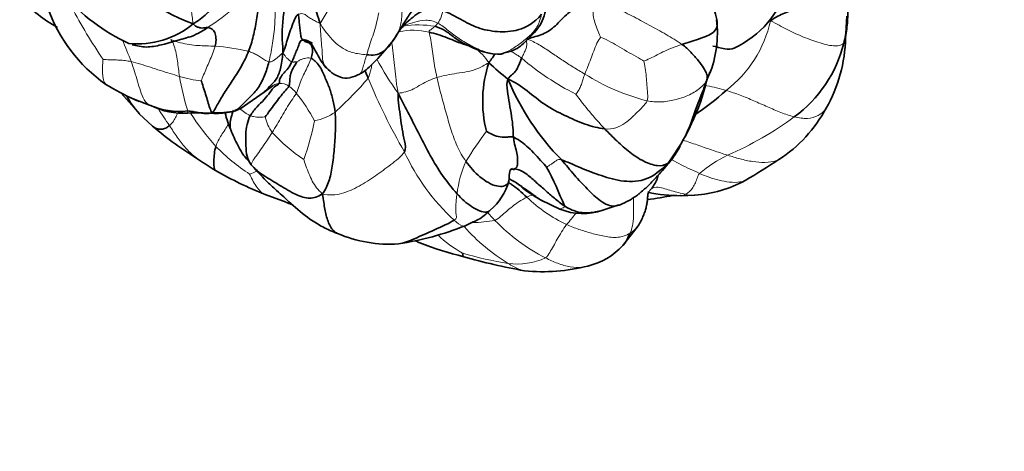
# Model space of a CAD drawing. Units: millimetres. Extents: x 0 to 1478, y 0 to 1758.
# Drawn here: x 218 to 267, y 305 to 326 of the extents above; entities that cross this region are included whole.
import ezdxf
from ezdxf import colors
from ezdxf.entities.mleader import LeaderData, LeaderLine
from ezdxf.math import Vec2, Vec3

# ---------------------------------------------------------------- set-up
doc = ezdxf.new("R2010")
doc.units = ezdxf.units.MM
doc.layers.add('DV5_Défaut', color=7, linetype='Continuous')
doc.layers.add('Défaut', color=7, linetype='Continuous')

# ---------------------------------------------------------------- blocks, each defined once
blk = doc.blocks.new('_DOT')
at = {"color": 0}
blk.add_line((0, 0), (-1, 0), dxfattribs=at)
at = {"color": 0, "const_width": 0.333}
blk.add_lwpolyline([(-0.1665, 0, 1), (0.1665, 0, 1)], format="xyb", close=True, dxfattribs=at)
blk = doc.blocks.new('SE4')
at = {"layer": 'DV5_Défaut', "color": 7, "linetype": 'Continuous', "lineweight": 35}
for p, q in [((258.809, 325.181), (258.877, 326.309)), ((241.605, 324.441), (241.986, 324.454)), ((230.348, 322.591), (230.796, 322.918)), ((223.358, 322.541), (224.257, 321.519)), ((229.175, 321.763), (230.347, 322.59)), ((224.017, 322.227), (224.746, 321.955)), ((224.244, 321.532), (224.895, 320.925)), ((228.915, 321.697), (229.175, 321.763)), ((230.403, 317.576), (231.424, 317.197)), ((243.917, 317.295), (244.827, 316.864)), ((250.757, 317.52), (251.416, 317.54)), ((246.931, 316.806), (247.721, 317.069)), ((247.908, 315.078), (248.657, 316.046))]:
    blk.add_line(p, q, dxfattribs=at)
for centre, radius, start, end in [((231.168, 337.02), 11.897, 220.1491, 248.864), ((251.205, 329.244), 4.998, 295.5286, 342.9554), ((227.813, 333.731), 9.669, 221.0114, 245.0296), ((223.803, 332.203), 7.365, 223.3898, 241.0561), ((227.06, 329.295), 7.74, 199.2516, 234.8872), ((250.858, 325.903), 1.666, 4.0345, 21.6023), ((224.137, 329.282), 4.335, 264.6279, 309.2249), ((239.607, 323.656), 3.265, 132.2115, 152.0387), ((247.076, 325.484), 5.461, 338.0458, 6.756), ((225.508, 328.624), 3.55, 289.2099, 305.8096), ((242.488, 329.213), 4.853, 234.7557, 259.5177), ((252.556, 326.513), 6.354, 306.0765, 346.076), ((251.458, 325.427), 7.358, 330.4407, 358.5424), ((247.076, 322.151), 6.027, 161.8844, 194.2156), ((251.051, 334.482), 14.266, 227.1367, 232.0981), ((234.182, 325.091), 1.831, 282.6565, 297.0268), ((228.4, 332.325), 11.008, 238.2557, 246.5338), ((253.772, 328.002), 12.438, 202.5857, 224.5969), ((241.088, 325.833), 11.255, 323.2573, 346.3918), ((227.067, 324.229), 3.898, 208.031, 223.7522), ((243.851, 332.784), 13.614, 303.6315, 312.0166), ((227.127, 329.413), 7.833, 246.2429, 248.4098), ((226.212, 325.291), 3.648, 246.2335, 276.3938), ((226.382, 325.021), 3.466, 243.0342, 274.0052), ((227.09, 311.437), 10.137, 86.0505, 92.6384), ((227.965, 325.444), 3.898, 267.4027, 280.2404), ((228.07, 325.365), 3.794, 266.075, 283.4483), ((233.226, 322.696), 4.912, 193.1433, 204.3306), ((228.458, 323.069), 1.475, 277.7989, 286.9068), ((227.547, 325.081), 3.684, 292.4315, 296.2463), ((251.776, 325.079), 6.911, 303.0669, 331.65), ((236.155, 334.053), 17.295, 229.3786, 238.6599), ((238.197, 335.4), 19.536, 235.6028, 238.4295), ((248.044, 320.969), 2.815, 314.2518, 326.6668), ((214.765, 382.98), 75.63, 301.16132, 302.6312), ((237.449, 335.223), 19.001, 240.0725, 248.2346), ((226.254, 309.581), 20.213, 21.5953, 27.5236), ((239.507, 319.042), 2.94, 310.6492, 343.7579), ((250.922, 323.879), 6.358, 274.5751, 297.9312), ((250.653, 324.288), 6.768, 256.9738, 270.8184), ((233.416, 321.772), 4.989, 246.6063, 249.7185), ((247.165, 332.946), 15.739, 277.112, 281.7187), ((245.954, 319.585), 2.945, 247.4889, 289.3312), ((236.495, 321.6), 6.455, 246.715, 273.8211), ((234.533, 330.428), 15.455, 278.9177, 291.491), ((240.464, 320.885), 6.195, 243.9895, 246.4032), ((243.779, 329.839), 15.737, 248.3413, 256.561), ((245.416, 317.38), 3.393, 283.3513, 317.2513), ((248.344, 343.471), 30.084, 254.1367, 259.9527), ((244.013, 322.507), 8.707, 263.9554, 284.5406)]:
    blk.add_arc(centre, radius, start, end, dxfattribs=at)
at = {"layer": 'DV5_Défaut', "color": 7, "linetype": 'Continuous', "lineweight": 18}
for centre, radius, start, end in [((222.376, 334.08), 9.829, 301.9992, 322.0709), ((226.195, 330.51), 8.269, 326.5031, 337.0792), ((246.274, 340.247), 28.715, 208.0437, 214.0037), ((237.782, 326.751), 1.326, 323.7076, 352.5175), ((237.895, 320.954), 4.923, 80.4656, 98.5195), ((238.279, 326.334), 0.679, 309.4144, 327.2868), ((249.433, 327.306), 5.827, 307.2977, 347.8362), ((237.657, 322.636), 2.982, 74.9894, 103.6773), ((207.819, 318.18), 17.074, 20.2201, 24.0554), ((227.145, 314.098), 10.768, 76.8647, 85.6973), ((238.736, 322.29), 3.136, 33.6014, 52.0218), ((248.084, 330.641), 13.804, 207.7937, 215.9664), ((251.531, 334.282), 13.196, 229.482, 243.3187), ((228.018, 329.249), 6.159, 252.9661, 263.1082), ((237.445, 325.147), 11.373, 189.0375, 197.82), ((251.774, 332.563), 10.743, 237.79, 255.5491), ((231.159, 322.338), 0.681, 53.4889, 95.81), ((230.65, 321.578), 1.596, 36.748, 55.0336), ((222.564, 334.249), 16.925, 311.706, 319.5649), ((263.276, 334.705), 30.087, 202.3354, 209.9818), ((225.38, 317.233), 8.424, 28.0029, 38.9831), ((259.849, 332.953), 17.673, 216.2989, 223.49), ((227.127, 329.413), 7.833, 248.4098, 252.2718), ((235.457, 327.954), 11.993, 210.9698, 215.7236), ((231.533, 322.169), 4.946, 185.8433, 187.035), ((237.693, 328.639), 13.037, 212.9085, 221.9038), ((230.649, 323.46), 2.247, 228.3238, 244.3156), ((232.44, 323.49), 2.332, 279.3414, 306.4121), ((232.444, 321.831), 2.087, 192.678, 215.6547), ((221.811, 323.239), 11.197, 339.3833, 349.4487), ((246.526, 334.58), 16.425, 293.3555, 306.5058), ((236.991, 326.356), 8.481, 222.6058, 236.3428), ((255.325, 310.031), 17.658, 142.9464, 148.7417), ((234.925, 326.686), 9.681, 224.2468, 236.9315), ((246.775, 324.071), 10.525, 204.7192, 227.3928), ((256.169, 313.108), 7.119, 116.0956, 129.3435), ((245.109, 316.997), 5.35, 155.7581, 173.3492), ((228.062, 322.752), 4.468, 290.7221, 295.6434), ((245.962, 311.55), 6.504, 112.339, 115.0519), ((248.564, 323.162), 7.836, 226.8799, 244.2306), ((235.123, 324.727), 13.23, 319.3295, 322.5019), ((240.423, 322.938), 6.737, 271.162, 280.4883), ((248.205, 322.567), 9.06, 223.652, 243.2594), ((247.418, 322.514), 9.761, 221.9384, 238.3582), ((243.53, 320.675), 6.906, 227.3258, 239.9003), ((245.519, 333.99), 20.046, 254.2152, 260.7534), ((242.74, 317.531), 3.356, 262.4357, 294.4471)]:
    blk.add_arc(centre, radius, start, end, dxfattribs=at)
for points in [[(226.878, 325.924), (226.847, 326.211), (226.766, 326.592), (226.812, 327.174), (226.976, 327.726), (227.18, 328.264), (227.334, 328.62), (227.419, 328.799)], [(236.89, 325.471), (236.927, 325.549), (236.993, 325.719), (237.062, 326.013), (237.096, 326.347), (237.109, 326.725), (237.121, 327.007), (237.132, 327.153)], [(246.535, 326.962), (246.51, 326.82), (246.436, 326.602), (246.466, 326.253), (246.566, 325.898), (246.698, 325.552), (246.795, 325.325), (246.819, 325.268)], [(246.535, 326.962), (246.928, 326.902), (247.504, 326.737), (248.353, 326.328), (249.195, 325.866), (250.039, 325.411), (250.563, 325.095), (250.802, 324.923)], [(232.029, 326.395), (232.145, 326.449), (232.337, 326.417), (232.466, 326.287), (232.669, 326.167), (232.86, 326.057), (233, 325.988), (233.091, 325.947)], [(235.372, 324.418), (235.404, 324.526), (235.472, 324.756), (235.595, 325.123), (235.738, 325.537), (235.862, 325.98), (235.932, 326.305), (235.966, 326.469)], [(243.936, 326.402), (243.875, 326.184), (243.745, 325.747), (243.318, 325.293), (242.824, 324.924), (242.306, 324.546), (241.918, 324.471), (241.773, 324.446)], [(233.416, 323.752), (233.31, 323.843), (233.207, 324.108), (233.198, 324.559), (233.158, 324.995), (233.127, 325.439), (233.107, 325.742), (233.091, 325.947)], [(235.372, 324.418), (235.13, 324.439), (234.654, 324.494), (234.147, 324.748), (233.771, 325.06), (233.432, 325.442), (233.22, 325.735), (233.091, 325.947)], [(238.429, 325.516), (238.42, 325.576), (238.471, 325.611), (238.545, 325.666), (238.612, 325.721), (238.667, 325.768), (238.696, 325.796), (238.71, 325.809)], [(241.773, 324.446), (241.588, 324.46), (241.116, 324.543), (240.51, 324.846), (239.903, 325.179), (239.368, 325.592), (239.038, 325.867), (238.85, 325.966)], [(255.129, 326.078), (255.449, 325.933), (255.942, 325.628), (256.754, 325.276), (257.562, 324.976), (258.359, 324.79), (258.645, 324.904), (258.723, 324.984)], [(238.809, 323.306), (238.771, 323.474), (238.713, 323.777), (238.642, 324.234), (238.58, 324.687), (238.525, 325.141), (238.444, 325.421), (238.429, 325.516)], [(225.791, 325.163), (225.959, 325.089), (226.264, 325.001), (226.695, 324.904), (227.111, 324.865), (227.53, 324.851), (227.814, 324.843), (227.953, 324.835)], [(226.214, 323.36), (226.193, 323.484), (226.154, 323.731), (226.115, 324.11), (226.052, 324.481), (225.963, 324.849), (225.857, 325.067), (225.791, 325.163)], [(227.279, 323.134), (227.302, 323.21), (227.39, 323.435), (227.533, 323.769), (227.679, 324.105), (227.83, 324.453), (227.92, 324.705), (227.953, 324.835)], [(243.25, 325.179), (243.161, 325.131), (243.227, 324.982), (243.196, 324.782), (243.123, 324.604), (243.04, 324.428), (242.984, 324.311), (242.957, 324.25)], [(246.047, 323.473), (245.856, 323.586), (245.476, 323.81), (244.921, 324.172), (244.371, 324.542), (243.817, 324.918), (243.413, 325.114), (243.25, 325.179)], [(246.819, 325.268), (246.767, 325.218), (246.63, 324.982), (246.482, 324.593), (246.342, 324.207), (246.194, 323.833), (246.096, 323.592), (246.047, 323.473)], [(246.819, 325.268), (246.897, 325.247), (247.204, 325.109), (247.653, 324.848), (248.1, 324.582), (248.556, 324.325), (248.859, 324.153), (248.944, 324.105)], [(250.802, 324.923), (250.641, 324.869), (250.363, 324.766), (249.967, 324.6), (249.591, 324.411), (249.233, 324.229), (248.997, 324.131), (248.944, 324.105)], [(258.723, 324.984), (258.779, 325.042), (258.802, 325.11), (258.81, 325.186)], [(229.592, 324.584), (229.658, 324.565), (229.788, 324.514), (229.98, 324.42), (230.169, 324.303), (230.36, 324.173), (230.511, 324.086), (230.588, 324.068)], [(230.588, 324.068), (230.636, 324.056), (230.733, 324.08), (230.882, 324.174), (231.014, 324.283), (231.144, 324.393), (231.228, 324.476), (231.275, 324.507)], [(231.71, 324.073), (231.688, 324.081), (231.643, 324.103), (231.555, 324.168), (231.463, 324.249), (231.379, 324.356), (231.319, 324.448), (231.275, 324.507)], [(241.773, 324.446), (241.687, 324.431), (241.649, 324.432), (241.614, 324.439)], [(222.47, 324.188), (222.509, 324.184), (222.696, 324.174), (222.983, 324.168), (223.268, 324.158), (223.552, 324.135), (223.743, 324.104), (223.841, 324.081)], [(223.841, 324.081), (223.997, 324.045), (224.315, 323.957), (224.792, 323.802), (225.273, 323.647), (225.756, 323.497), (226.07, 323.402), (226.214, 323.36)], [(224.742, 321.953), (224.676, 321.985), (224.457, 322.179), (224.298, 322.652), (224.153, 323.116), (224.012, 323.598), (223.905, 323.916), (223.841, 324.081)], [(231.95, 324.063), (231.94, 324.066), (231.9, 324.076), (231.861, 324.069), (231.823, 324.06), (231.773, 324.057), (231.73, 324.065), (231.71, 324.073)], [(232.65, 324.236), (232.616, 324.136), (232.526, 323.929), (232.364, 323.595), (232.197, 323.263), (232.064, 322.907), (231.987, 322.644), (231.929, 322.533)], [(232.65, 324.236), (232.565, 324.271), (232.467, 324.273), (232.323, 324.241), (232.185, 324.196), (232.05, 324.128), (231.965, 324.073), (231.95, 324.063)], [(241.347, 324.025), (241.14, 323.911), (240.801, 323.709), (240.297, 323.581), (239.787, 323.509), (239.292, 323.431), (238.967, 323.355), (238.809, 323.306)], [(248.944, 324.105), (248.959, 324.034), (249.014, 323.755), (249.058, 323.344), (249.089, 322.931), (249.118, 322.524), (249.138, 322.262), (249.093, 322.16)], [(246.047, 323.473), (246.017, 323.399), (245.975, 323.242), (245.896, 323.023), (245.824, 322.803), (245.716, 322.614), (245.625, 322.507), (245.605, 322.491)], [(252.144, 323.452), (252.117, 323.363), (252.077, 323.274), (252.027, 323.185)], [(238.809, 323.306), (238.673, 323.265), (238.409, 323.158), (238.034, 322.966), (237.672, 322.741), (237.294, 322.584), (237.039, 322.549), (236.911, 322.534)], [(240.231, 319.194), (240.061, 319.428), (239.774, 319.937), (239.487, 320.773), (239.245, 321.62), (239.011, 322.469), (238.87, 323.038), (238.809, 323.306)], [(252.027, 323.185), (251.941, 323.031), (251.697, 322.742), (251.106, 322.404), (250.447, 322.192), (249.754, 322.08), (249.309, 322.119), (249.093, 322.16)], [(231.929, 322.533), (231.86, 322.403), (231.686, 322.188), (231.442, 321.793), (231.217, 321.394), (230.989, 320.998), (230.828, 320.74), (230.748, 320.614)], [(252.964, 322.67), (253.196, 322.599), (253.653, 322.443), (254.323, 322.164), (254.985, 321.87), (255.646, 321.583), (256.082, 321.432), (256.298, 321.378)], [(249.093, 322.16), (249.024, 322.003), (248.762, 321.752), (248.4, 321.387), (248.019, 321.05), (247.584, 320.813), (247.22, 320.768), (247.027, 320.79)], [(230.408, 321.373), (230.388, 321.375), (230.288, 321.369), (230.137, 321.366), (229.985, 321.364), (229.83, 321.388), (229.727, 321.416), (229.676, 321.435)], [(230.748, 320.614), (230.669, 320.489), (230.513, 320.246), (230.262, 319.887), (230.032, 319.553), (229.791, 319.24), (229.729, 319.084), (229.725, 319.031)], [(237.215, 319.67), (237.072, 319.435), (236.538, 319.033), (235.809, 318.484), (235.006, 317.965), (234.144, 317.57), (233.559, 317.536), (233.199, 317.6)], [(233.199, 317.6), (233.091, 317.723), (232.911, 317.89), (232.705, 318.228), (232.539, 318.598), (232.396, 318.978), (232.31, 319.236), (232.29, 319.296)], [(244.915, 319.27), (244.771, 319.316), (244.676, 319.254), (244.542, 319.162), (244.413, 319.067), (244.276, 318.987), (244.197, 318.923), (244.179, 318.921)], [(251.656, 318.613), (251.593, 318.527), (251.538, 318.34), (251.437, 318.09), (251.305, 317.868), (251.155, 317.7), (251.04, 317.62), (250.979, 317.587)], [(239.795, 317.617), (239.781, 317.518), (239.757, 317.321), (239.734, 317.042), (239.726, 316.784), (239.754, 316.557), (239.789, 316.418), (239.65, 316.325)], [(249.323, 317.868), (249.249, 317.816), (249.189, 317.74), (249.141, 317.652)], [(250.979, 317.587), (250.863, 317.612), (250.634, 317.667), (250.295, 317.764), (249.964, 317.862), (249.628, 317.95), (249.417, 317.933), (249.323, 317.868)], [(241.649, 316.313), (241.764, 316.363), (241.94, 316.514), (242.208, 316.749), (242.495, 316.993), (242.819, 317.231), (243.069, 317.376), (243.208, 317.442)], [(245.157, 316.105), (245.067, 315.986), (244.903, 315.744), (244.697, 315.388), (244.509, 315.05), (244.33, 314.735), (244.221, 314.546), (244.128, 314.476)], [(248.261, 315.685), (248.077, 315.576), (247.666, 315.434), (247.003, 315.525), (246.381, 315.675), (245.759, 315.862), (245.355, 316.017), (245.157, 316.105)]]:
    blk.add_open_spline(points, degree=3, dxfattribs=at)
at = {"layer": 'DV5_Défaut', "color": 7, "linetype": 'Continuous', "lineweight": 35}
for points in [[(259.46, 328.742), (259.319, 328.605), (258.972, 328.185), (258.929, 327.358), (258.929, 326.564), (258.903, 325.758), (258.789, 325.239), (258.723, 324.984)], [(229.832, 328.528), (229.689, 328.416), (229.283, 328.056), (228.674, 327.462), (228.132, 326.999), (227.546, 326.412), (227.126, 326.071), (226.878, 325.924)], [(233.091, 325.947), (233.032, 326.142), (232.931, 326.444), (232.799, 326.912), (232.67, 327.384), (232.569, 327.872), (232.426, 328.17), (232.286, 328.292)], [(258.109, 327.792), (258.038, 327.683), (257.675, 327.385), (257.077, 327.042), (256.472, 326.715), (255.827, 326.45), (255.394, 326.268), (255.129, 326.078)], [(239.047, 327.63), (238.876, 327.649), (238.468, 327.594), (237.951, 327.121), (237.598, 326.576), (237.229, 326.027), (237.005, 325.655), (236.89, 325.471)], [(243.25, 325.179), (243.393, 325.255), (243.924, 325.347), (244.563, 325.746), (245.055, 326.329), (245.666, 326.797), (246.2, 326.913), (246.535, 326.962)], [(231.275, 324.507), (231.341, 324.687), (231.423, 324.935), (231.551, 325.332), (231.681, 325.739), (231.835, 326.152), (231.956, 326.36), (232.029, 326.395)], [(232.29, 325.129), (232.172, 325.186), (232.146, 325.31), (232.125, 325.574), (232.09, 325.841), (232.06, 326.116), (232.042, 326.299), (232.029, 326.395)], [(243.936, 326.402), (243.558, 325.954), (242.793, 325.553), (241.77, 325.514), (240.783, 325.7), (239.971, 326.152), (239.415, 326.451), (239.096, 326.579)], [(227.585, 325.744), (227.555, 325.745), (227.49, 325.74), (227.381, 325.726), (227.253, 325.716), (227.092, 325.773), (226.963, 325.816), (226.878, 325.924)], [(227.953, 324.835), (227.978, 324.938), (228.015, 325.149), (227.97, 325.467), (227.845, 325.659), (227.721, 325.726), (227.632, 325.743), (227.585, 325.744)], [(236.89, 325.471), (236.818, 325.356), (236.67, 325.127), (236.457, 324.794), (236.169, 324.54), (235.799, 324.382), (235.524, 324.405), (235.372, 324.418)], [(231.71, 324.073), (231.745, 324.145), (231.809, 324.284), (231.892, 324.52), (232.014, 324.772), (232.088, 325.008), (232.141, 325.144), (232.29, 325.129)], [(232.29, 325.129), (232.349, 325.175), (232.59, 325.08), (232.811, 324.717), (232.995, 324.368), (233.2, 324.013), (233.344, 323.829), (233.416, 323.752)], [(232.29, 325.129), (232.308, 325.066), (232.458, 325.038), (232.628, 324.95), (232.727, 324.796), (232.724, 324.541), (232.684, 324.336), (232.65, 324.236)], [(232.649, 325.032), (232.525, 325.055), (232.405, 325.087), (232.29, 325.129)], [(232.726, 324.976), (232.607, 325.04), (232.478, 325.103), (232.29, 325.129)], [(232.703, 324.882), (232.714, 324.867), (232.725, 324.851), (232.737, 324.834)], [(250.802, 324.923), (250.965, 324.806), (251.254, 324.539), (251.611, 324.124), (251.873, 323.765), (252.029, 323.477), (252.06, 323.324), (252.027, 323.185)], [(227.811, 321.58), (227.918, 321.673), (228.076, 322.021), (228.443, 322.613), (228.842, 323.205), (229.244, 323.839), (229.486, 324.32), (229.592, 324.584)], [(228.953, 321.676), (229.027, 321.716), (229.256, 321.95), (229.653, 322.338), (230.074, 322.763), (230.396, 323.411), (230.527, 323.822), (230.588, 324.068)], [(231.09, 323.016), (231.127, 323.072), (231.069, 323.129), (231.157, 323.321), (231.316, 323.531), (231.531, 323.741), (231.654, 323.958), (231.71, 324.073)], [(231.95, 324.063), (231.924, 324.016), (231.826, 323.874), (231.721, 323.652), (231.633, 323.443), (231.607, 323.198), (231.606, 322.978), (231.564, 322.886)], [(232.65, 324.236), (232.787, 324.181), (233.074, 323.91), (233.316, 323.334), (233.558, 322.799), (233.731, 322.211), (233.808, 321.811), (233.824, 321.613)], [(242.957, 324.25), (242.928, 324.182), (242.873, 324.042), (242.787, 323.833), (242.679, 323.629), (242.535, 323.463), (242.353, 323.342), (242.288, 323.225)], [(234.997, 323.453), (235.008, 323.457), (235.019, 323.462), (235.031, 323.469)], [(235.446, 323.271), (235.39, 323.394), (235.338, 323.516), (235.284, 323.638)], [(227.811, 321.58), (227.767, 321.628), (227.692, 321.796), (227.599, 322.131), (227.492, 322.478), (227.376, 322.836), (227.296, 323.075), (227.279, 323.134)], [(229.676, 321.435), (229.772, 321.602), (230.008, 321.883), (230.355, 322.216), (230.66, 322.589), (230.845, 322.874), (231.05, 322.956), (231.09, 323.016)], [(231.564, 322.886), (231.515, 322.779), (231.358, 322.628), (231.12, 322.343), (230.88, 322.012), (230.631, 321.689), (230.468, 321.453), (230.408, 321.373)], [(242.288, 323.225), (242.209, 323.042), (242.263, 322.637), (242.355, 322.027), (242.473, 321.403), (242.533, 320.855), (242.545, 320.527), (242.557, 320.376)], [(247.027, 320.79), (246.717, 320.825), (246.057, 320.994), (245.07, 321.437), (244.086, 321.941), (243.239, 322.657), (242.62, 323.09), (242.288, 323.225)], [(236.911, 322.534), (236.903, 322.3), (236.952, 321.915), (237.022, 321.34), (237.108, 320.767), (237.216, 320.198), (237.304, 319.817), (237.215, 319.67)], [(239.795, 317.617), (239.541, 317.895), (239.071, 318.493), (238.468, 319.48), (237.95, 320.496), (237.453, 321.505), (237.103, 322.124), (236.911, 322.534)], [(227.811, 321.58), (227.718, 321.554), (227.573, 321.532), (227.343, 321.547), (227.104, 321.589), (226.857, 321.637), (226.695, 321.663), (226.618, 321.666)], [(227.789, 321.549), (227.797, 321.539), (227.805, 321.546), (227.811, 321.58)], [(229.725, 319.031), (229.622, 319.158), (229.491, 319.429), (229.458, 319.964), (229.442, 320.498), (229.509, 321.013), (229.606, 321.315), (229.676, 321.435)], [(233.824, 321.613), (233.849, 321.297), (233.852, 320.67), (233.79, 319.796), (233.701, 318.949), (233.537, 318.192), (233.354, 317.812), (233.199, 317.6)], [(242.557, 320.376), (242.488, 320.403), (242.395, 320.409), (242.24, 320.38), (241.925, 320.374), (241.515, 320.496), (241.276, 320.644), (241.233, 320.671)], [(247.027, 320.79), (247.216, 320.597), (247.612, 320.195), (248.241, 319.631), (248.935, 319.165), (249.632, 318.938), (249.937, 319.003), (250.107, 319.1)], [(242.557, 320.376), (242.571, 320.213), (242.63, 319.929), (242.74, 319.608), (242.761, 319.265), (242.752, 319.034), (242.723, 318.879), (242.6, 318.829)], [(244.179, 318.921), (244.117, 318.988), (243.88, 319.249), (243.539, 319.632), (243.197, 319.959), (242.855, 320.229), (242.649, 320.339), (242.557, 320.376)], [(250.39, 319.414), (250.512, 319.605), (250.62, 319.776), (250.72, 319.949)], [(233.199, 317.6), (232.977, 317.476), (232.607, 317.323), (231.901, 317.545), (231.14, 318.026), (230.308, 318.502), (229.891, 318.828), (229.725, 319.031)], [(244.915, 319.27), (245.146, 319.196), (245.816, 318.877), (246.85, 318.493), (247.941, 318.171), (249.122, 318.236), (249.755, 318.752), (250.107, 319.1)], [(250.107, 319.1), (250.091, 319.025), (250.059, 318.978), (250.007, 318.953)], [(250.107, 319.1), (250.233, 319.205), (250.325, 319.31), (250.392, 319.418)], [(242.6, 318.829), (242.518, 318.821), (242.456, 318.812), (242.403, 318.802)], [(242.544, 318.781), (242.577, 318.793), (242.599, 318.807), (242.6, 318.829)], [(245.047, 317.02), (244.875, 317.133), (244.553, 317.388), (244.094, 317.801), (243.631, 318.205), (243.171, 318.619), (242.808, 318.821), (242.6, 318.829)], [(250.758, 317.52), (250.747, 317.52), (250.737, 317.521), (250.726, 317.524)], [(244.819, 316.868), (244.822, 316.865), (244.826, 316.864), (244.83, 316.863)]]:
    blk.add_open_spline(points, degree=3, dxfattribs=at)
for points, knots in [([(229.592, 324.584), (229.684, 324.813), (229.838, 325.309), (229.98, 326.124), (230.097, 326.954), (230.243, 327.511), (230.312, 327.786), (230.316, 327.8)], [0, 0, 0, 0, 0.246707, 0.493415, 0.740122, 0.986829, 1, 1, 1, 1]), ([(231.275, 324.507), (231.284, 324.746), (231.208, 325.169), (231.258, 325.974), (231.342, 326.749), (231.388, 327.481), (231.401, 327.895), (231.412, 328.037)], [0, 0, 0, 0, 0.213045, 0.426089, 0.639134, 0.852178, 1, 1, 1, 1]), ([(242.1, 324.506), (242.311, 324.553), (242.718, 324.643), (243.296, 325.212), (243.932, 325.828), (244.109, 326.481), (244.215, 326.881)], [0, 0, 0, 0, 0.190155, 0.428916, 0.698912, 1, 1, 1, 1]), ([(239.096, 326.579), (238.876, 326.667), (238.311, 326.761), (237.731, 326.339), (237.454, 326.107), (237.405, 326.065)], [0, 0, 0, 0, 0.4502504, 0.9005009, 1, 1, 1, 1]), ([(239.722, 325.226), (239.701, 325.24), (239.523, 325.362), (239.215, 325.628), (238.877, 325.76), (238.71, 325.809)], [0, 0, 0, 0, 0.060479, 0.530239, 1, 1, 1, 1]), ([(252.519, 326.025), (252.521, 326.01), (252.541, 325.848), (252.479, 325.493), (251.609, 325.171), (251.06, 325.01), (250.802, 324.923)], [0, 0, 0, 0, 0.033295, 0.35553, 0.677765, 1, 1, 1, 1]), ([(223.888, 324.91), (224.137, 324.848), (224.567, 324.744), (225.526, 324.936), (226.18, 325.128), (226.682, 325.294)], [0, 0, 0, 0, 0.26238, 0.524384, 1, 1, 1, 1]), ([(240.419, 324.839), (240.358, 324.858), (240.133, 324.931), (239.75, 325.059), (239.314, 325.253), (238.856, 325.41), (238.568, 325.489), (238.429, 325.516)], [0, 0, 0, 0, 0.090368, 0.317776, 0.545184, 0.772592, 1, 1, 1, 1]), ([(235.029, 323.468), (235.094, 323.502), (235.296, 323.608), (235.972, 324.279), (236.39, 324.775), (236.724, 325.186)], [0, 0, 0, 0, 0.122328, 0.444083, 1, 1, 1, 1]), ([(253.362, 324.736), (253.222, 324.684), (252.846, 324.676), (252.48, 324.821), (252.31, 324.834)], [0, 0, 0, 0, 0.425259, 1, 1, 1, 1]), ([(231.275, 324.507), (231.23, 324.218), (231.178, 323.704), (230.953, 323.182), (230.624, 322.864), (230.437, 322.676), (230.353, 322.596)], [0, 0, 0, 0, 0.25641, 0.51282, 0.769231, 1, 1, 1, 1]), ([(241.653, 324.445), (241.649, 324.44), (241.611, 324.388), (241.528, 324.268), (241.428, 324.129), (241.347, 324.025)], [0, 0, 0, 0, 0.045388, 0.522694, 1, 1, 1, 1]), ([(241.614, 324.439), (241.612, 324.439), (241.602, 324.441), (241.592, 324.444), (241.584, 324.446)], [0, 0, 0, 0, 0.202962, 1, 1, 1, 1]), ([(241.773, 324.446), (241.888, 324.437), (241.981, 324.443), (242.065, 324.485), (242.097, 324.505)], [0, 0, 0, 0, 0.595896, 1, 1, 1, 1]), ([(233.317, 323.873), (233.556, 323.611), (233.868, 323.343), (234.383, 323.245), (234.569, 323.3), (234.583, 323.305)], [0, 0, 0, 0, 0.683132, 0.97945, 1, 1, 1, 1]), ([(250.956, 320.402), (251.054, 320.615), (251.252, 321.104), (251.531, 321.886), (251.874, 322.774), (252.067, 323.289), (252.172, 323.568)], [0, 0, 0, 0, 0.1972043, 0.4280254, 0.7376996, 1, 1, 1, 1]), ([(228.751, 320.673), (228.743, 320.689), (228.661, 320.891), (228.703, 321.286), (228.813, 321.587), (228.86, 321.7)], [0, 0, 0, 0, 0.055457, 0.655529, 1, 1, 1, 1]), ([(225.721, 320.952), (225.665, 320.902), (225.541, 320.819), (225.321, 320.762), (225.097, 320.792), (224.956, 320.872), (224.893, 320.927)], [0, 0, 0, 0, 0.255019, 0.510039, 0.765058, 1, 1, 1, 1]), ([(228.745, 320.685), (228.868, 320.391), (229.032, 320.02), (229.314, 319.542), (229.517, 319.305), (229.638, 319.158), (229.706, 319.06), (229.733, 319.019), (229.75, 318.993)], [0, 0, 0, 0, 0.433756, 0.659879, 0.813935, 0.898288, 0.945207, 1, 1, 1, 1]), ([(227.99, 319.931), (227.955, 319.816), (227.908, 319.58), (227.888, 319.215), (227.897, 318.921), (227.93, 318.779), (227.969, 318.755)], [0, 0, 0, 0, 0.257218, 0.514435, 0.771653, 1, 1, 1, 1]), ([(242.514, 318.843), (242.415, 318.839), (242.311, 318.633), (242.414, 318.059), (241.778, 317.875), (240.879, 318.404), (240.432, 318.917), (240.231, 319.194)], [0, 0, 0, 0, 0.16624, 0.37468, 0.58312, 0.79156, 1, 1, 1, 1]), ([(244.915, 319.27), (245.123, 319.023), (245.531, 318.52), (246.173, 317.838), (246.804, 317.221), (247.351, 316.964), (247.614, 317.027), (247.66, 317.044)], [0, 0, 0, 0, 0.236314, 0.472628, 0.708942, 0.945257, 1, 1, 1, 1]), ([(229.75, 318.993), (229.879, 318.854), (230.103, 318.618), (230.478, 318.212), (231.019, 317.735), (231.728, 317.059), (232.471, 316.436), (233.269, 315.942), (233.683, 315.774), (233.945, 315.671)], [0, 0, 0, 0, 0.08959, 0.181616, 0.309299, 0.474245, 0.694888, 0.836491, 1, 1, 1, 1]), ([(247.677, 317.05), (247.711, 317.059), (247.836, 317.093), (248.179, 317.254), (248.421, 317.405), (248.613, 317.538), (248.783, 317.677), (249.031, 317.896), (249.466, 318.307), (249.78, 318.681), (250.008, 318.953)], [0, 0, 0, 0, 0.046917, 0.203989, 0.284297, 0.369657, 0.435271, 0.537544, 0.720195, 1, 1, 1, 1]), ([(243.208, 317.442), (243.078, 317.561), (242.829, 317.798), (242.531, 318.036), (242.351, 318.136), (242.297, 318.166)], [0, 0, 0, 0, 0.409788, 0.819575, 1, 1, 1, 1]), ([(244.027, 317.233), (243.817, 317.346), (243.407, 317.647), (242.882, 318.029), (242.525, 318.251), (242.381, 318.326)], [0, 0, 0, 0, 0.356441, 0.749229, 1, 1, 1, 1]), ([(249.634, 318.518), (249.629, 318.481), (249.599, 318.337), (249.493, 318.123), (249.382, 317.952), (249.323, 317.868)], [0, 0, 0, 0, 0.143076, 0.571538, 1, 1, 1, 1]), ([(233.946, 315.67), (233.877, 315.698), (233.667, 315.843), (233.464, 316.251), (233.316, 316.85), (233.256, 317.302), (233.199, 317.6)], [0, 0, 0, 0, 0.128863, 0.419242, 0.709621, 1, 1, 1, 1]), ([(241.423, 316.814), (241.375, 316.762), (241.161, 316.648), (240.482, 316.936), (240.021, 317.369), (239.795, 317.617)], [0, 0, 0, 0, 0.1724768, 0.5862384, 1, 1, 1, 1]), ([(242.946, 317.991), (242.946, 317.989), (242.943, 317.975), (242.988, 317.906), (243.291, 317.678), (243.653, 317.454), (243.924, 317.291)], [0, 0, 0, 0, 0.016202, 0.132954, 0.466553, 1, 1, 1, 1]), ([(248.656, 316.045), (248.705, 316.122), (248.78, 316.244), (248.891, 316.476), (248.98, 316.704), (249.05, 316.933), (249.096, 317.151), (249.116, 317.357), (249.125, 317.566), (249.157, 317.656), (249.176, 317.711)], [0, 0, 0, 0, 0.150568, 0.276255, 0.38319, 0.480011, 0.579857, 0.695423, 0.833717, 1, 1, 1, 1]), ([(240.194, 316.048), (240.335, 316.115), (240.519, 316.208), (240.969, 316.401), (241.212, 316.623), (241.422, 316.812)], [0, 0, 0, 0, 0.32447, 0.513276, 1, 1, 1, 1]), ([(246.957, 316.814), (246.76, 316.757), (246.343, 316.664), (245.659, 316.69), (245.24, 316.895), (245.047, 317.02)], [0, 0, 0, 0, 0.325765, 0.662882, 1, 1, 1, 1]), ([(239.65, 316.325), (239.428, 316.176), (238.656, 315.835), (237.734, 315.421), (237.184, 315.193), (236.923, 315.16)], [0, 0, 0, 0, 0.3475598, 0.6951196, 1, 1, 1, 1]), ([(248.261, 315.685), (248.204, 315.564), (248.101, 315.329), (247.976, 315.149), (247.906, 315.076)], [0, 0, 0, 0, 0.526472, 1, 1, 1, 1]), ([(240.119, 314.534), (240.118, 314.534), (240.101, 314.541), (240.075, 314.588), (240.068, 314.677), (240.066, 314.7)], [0, 0, 0, 0, 0.030665, 0.515332, 1, 1, 1, 1])]:
    blk.add_open_spline(points, degree=3, knots=knots, dxfattribs=at)
at = {"layer": 'DV5_Défaut', "color": 7, "linetype": 'Continuous', "lineweight": 18}
for points, knots in [([(230.588, 324.068), (230.649, 324.314), (230.759, 324.865), (230.882, 325.788), (230.893, 326.686), (230.968, 327.378), (230.99, 327.742), (230.993, 327.798)], [0, 0, 0, 0, 0.2388288, 0.4776576, 0.7164864, 0.9553151, 1, 1, 1, 1]), ([(238.85, 325.966), (238.662, 326.066), (238.247, 326.15), (237.707, 326.013), (237.411, 325.92), (237.256, 325.885), (237.244, 325.882)], [0, 0, 0, 0, 0.324395, 0.64879, 0.973185, 1, 1, 1, 1]), ([(236.592, 325.023), (236.6, 324.982), (236.641, 324.753), (236.682, 324.327), (236.75, 323.755), (236.817, 323.18), (236.853, 322.803), (236.911, 322.534)], [0, 0, 0, 0, 0.054082, 0.290561, 0.527041, 0.76352, 1, 1, 1, 1]), ([(235.031, 323.469), (235.035, 323.472), (235.069, 323.496), (235.137, 323.584), (235.196, 323.849), (235.285, 324.102), (235.341, 324.31), (235.372, 324.418)], [0, 0, 0, 0, 0.034337, 0.275753, 0.517168, 0.758584, 1, 1, 1, 1]), ([(242.957, 324.25), (242.864, 324.318), (242.739, 324.406), (242.562, 324.515), (242.449, 324.578), (242.402, 324.603)], [0, 0, 0, 0, 0.371418, 0.742836, 1, 1, 1, 1]), ([(222.59, 322.984), (222.588, 322.986), (222.525, 323.062), (222.465, 323.267), (222.438, 323.582), (222.444, 323.909), (222.466, 324.139), (222.47, 324.188)], [0, 0, 0, 0, 0.007468, 0.255601, 0.503734, 0.751867, 1, 1, 1, 1]), ([(235.641, 323.968), (235.623, 323.891), (235.585, 323.737), (235.531, 323.504), (235.496, 323.348), (235.446, 323.271)], [0, 0, 0, 0, 0.328087, 0.664044, 1, 1, 1, 1]), ([(231.09, 323.016), (231.022, 323.005), (230.916, 322.976), (230.817, 322.929), (230.791, 322.916)], [0, 0, 0, 0, 0.73327, 1, 1, 1, 1]), ([(251.926, 322.921), (251.959, 322.915), (252.148, 322.878), (252.501, 322.799), (252.811, 322.717), (252.964, 322.67)], [0, 0, 0, 0, 0.095522, 0.547761, 1, 1, 1, 1]), ([(226.119, 321.566), (226.085, 321.486), (226.01, 321.326), (225.88, 321.115), (225.777, 321.001), (225.721, 320.952)], [0, 0, 0, 0, 0.308789, 0.654394, 1, 1, 1, 1]), ([(256.298, 321.378), (256.522, 321.322), (256.968, 321.258), (257.483, 321.422), (257.753, 321.638), (257.848, 321.781), (257.857, 321.796)], [0, 0, 0, 0, 0.320884, 0.641768, 0.962652, 1, 1, 1, 1]), ([(227.22, 319.241), (227.136, 319.294), (226.88, 319.48), (226.495, 319.855), (226.086, 320.384), (225.846, 320.76), (225.721, 320.952)], [0, 0, 0, 0, 0.13396, 0.42264, 0.71132, 1, 1, 1, 1]), ([(228.609, 321.014), (228.551, 320.924), (228.433, 320.742), (228.26, 320.479), (228.104, 320.211), (228.02, 320.028), (227.99, 319.931)], [0, 0, 0, 0, 0.231781, 0.487854, 0.743927, 1, 1, 1, 1]), ([(250.874, 320.229), (250.892, 320.223), (251.151, 320.142), (251.63, 319.975), (252.332, 319.728), (252.8, 319.577), (253.038, 319.501)], [0, 0, 0, 0, 0.0241812, 0.3494541, 0.6747271, 1, 1, 1, 1]), ([(253.038, 319.501), (253.239, 319.437), (253.646, 319.315), (254.263, 319.174), (254.868, 319.131), (255.316, 319.177), (255.525, 319.275), (255.569, 319.299)], [0, 0, 0, 0, 0.233707, 0.467415, 0.701122, 0.93483, 1, 1, 1, 1]), ([(251.656, 318.613), (251.501, 318.681), (251.198, 318.819), (250.757, 319.036), (250.456, 319.198), (250.303, 319.278), (250.285, 319.287)], [0, 0, 0, 0, 0.318639, 0.637279, 0.955918, 1, 1, 1, 1]), ([(230.4, 317.577), (230.319, 317.611), (230.155, 317.727), (229.96, 317.982), (229.776, 318.294), (229.666, 318.518), (229.643, 318.573)], [0, 0, 0, 0, 0.21053, 0.473687, 0.736843, 1, 1, 1, 1]), ([(253.904, 318.264), (253.82, 318.228), (253.57, 318.16), (253.125, 318.179), (252.621, 318.26), (252.127, 318.415), (251.811, 318.546), (251.656, 318.613)], [0, 0, 0, 0, 0.122027, 0.341521, 0.561014, 0.780507, 1, 1, 1, 1]), ([(250.979, 317.587), (250.91, 317.551), (250.829, 317.521), (250.763, 317.52), (250.758, 317.52)], [0, 0, 0, 0, 0.920798, 1, 1, 1, 1]), ([(251.431, 317.542), (251.413, 317.54), (251.264, 317.525), (251.111, 317.56), (250.979, 317.587)], [0, 0, 0, 0, 0.116241, 1, 1, 1, 1]), ([(248.43, 317.41), (248.433, 317.307), (248.438, 316.997), (248.436, 316.513), (248.395, 316.009), (248.31, 315.789), (248.261, 315.685)], [0, 0, 0, 0, 0.138543, 0.425695, 0.712848, 1, 1, 1, 1]), ([(241.649, 316.313), (241.516, 316.455), (241.383, 316.601), (241.252, 316.749), (241.248, 316.754)], [0, 0, 0, 0, 0.9665279, 1, 1, 1, 1]), ([(244.83, 316.863), (244.832, 316.863), (244.848, 316.863), (244.893, 316.883), (244.984, 316.931), (245.056, 316.969), (245.047, 317.02)], [0, 0, 0, 0, 0.040914, 0.36061, 0.680305, 1, 1, 1, 1]), ([(240.191, 316.046), (240.156, 316.03), (240.015, 316.017), (239.803, 316.187), (239.65, 316.325)], [0, 0, 0, 0, 0.2872249, 1, 1, 1, 1]), ([(248.657, 316.046), (248.651, 316.037), (248.551, 315.889), (248.408, 315.772), (248.261, 315.685)], [0, 0, 0, 0, 0.0647398, 1, 1, 1, 1]), ([(237.978, 315.21), (237.958, 315.218), (237.885, 315.249), (237.813, 315.284), (237.762, 315.311)], [0, 0, 0, 0, 0.271913, 1, 1, 1, 1]), ([(243.109, 313.846), (243.011, 313.862), (242.747, 313.941), (242.475, 314.093), (242.298, 314.204)], [0, 0, 0, 0, 0.372197, 1, 1, 1, 1]), ([(246.222, 314.086), (246.129, 314.056), (245.841, 313.995), (245.338, 314.009), (244.72, 314.199), (244.322, 314.38), (244.128, 314.476)], [0, 0, 0, 0, 0.143493, 0.428996, 0.714498, 1, 1, 1, 1])]:
    blk.add_open_spline(points, degree=3, knots=knots, dxfattribs=at)

msp = doc.modelspace()

# ---------------------------------------------------------------- block references
at = {"layer": 'Défaut'}
msp.add_blockref('SE4', (0, 0), dxfattribs=at)

# ---------------------------------------------------------------- leaders
at = {"layer": 'Défaut', "color": 7, "linetype": 'Continuous', "lineweight": 18}
ml = msp.add_multileader_mtext('Standard', dxfattribs=at)
ml.set_content('{\\pxsm0.9;\\fSolid Edge ISO|b1||i0||c0|p34;\\W1.;31/03/2023\\P}', color=256)
ml.set_leader_properties()
ml.set_arrow_properties(name='DOT')
ml.build(insert=Vec2(0, 0))
ml.multileader.update_dxf_attribs({"leader_type": 0, "dogleg_length": 0, "arrow_head_size": 12})
ctx = ml.context
ctx.base_point, ctx.char_height, ctx.arrow_head_size, ctx.landing_gap_size = Vec3(1390.407, 1750.708), 12, 12, 4.2
notes = []
notes.append((ctx, [(0, (0, 0, 0), (0, 0), (1, 0), 1, [])]))
ctx.mtext.insert = Vec3(1392.407, 1756.828)
for ctx, leaders in notes:
    for number, flags, end, landing, length, lines in leaders:
        leader = LeaderData()
        leader.index, (leader.has_last_leader_line, leader.has_dogleg_vector, leader.attachment_direction) = number, flags
        leader.last_leader_point, leader.dogleg_vector, leader.dogleg_length = Vec3(end), Vec3(landing), length
        for number, points, colour, breaks in lines:
            line = LeaderLine()
            line.index, line.vertices, line.color, line.breaks = number, Vec3.list(points), colors.encode_raw_color(colour), breaks
            leader.lines.append(line)
        ctx.leaders.append(leader)

doc.saveas('drawing.dxf')
